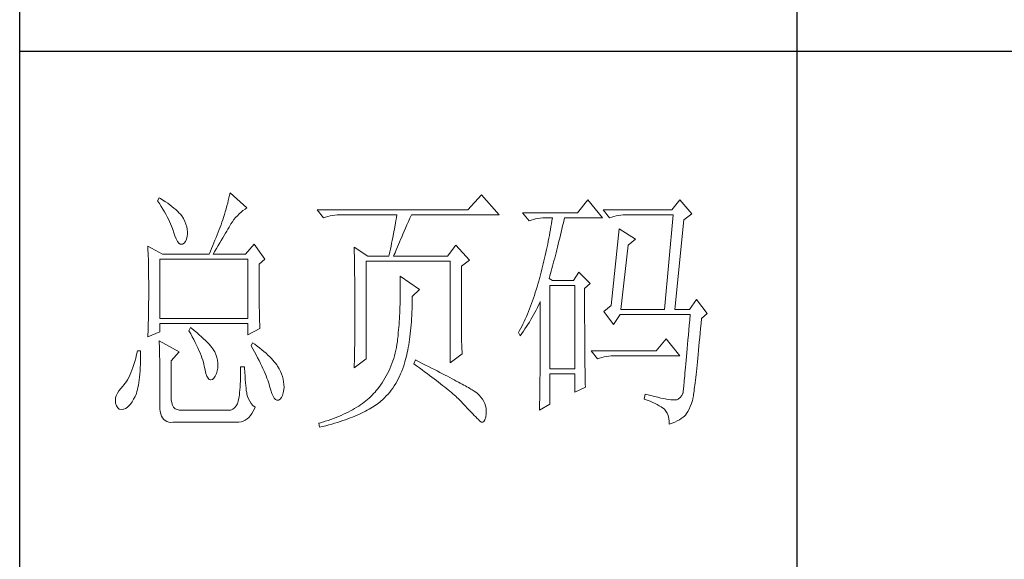
# Model space of a CAD drawing. Units: millimetres. Extents: x 0 to 112868, y -55131 to 669.
# Drawn here: x 49245 to 49454, y -54783 to -54668 of the extents above; entities that cross this region are included whole.
import ezdxf

# ---------------------------------------------------------------- set-up
doc = ezdxf.new("R2010")
doc.units = ezdxf.units.MM
doc.layers.add('轮廓线', color=7, linetype='Continuous', lineweight=25)

# ---------------------------------------------------------------- blocks, each defined once
blk = doc.blocks.new('A3')
for p, q in [((3400.05, -1395), (3400.05, 1395)), ((3550.01, -809.67), (3550.01, -1210.68)), ((3400.05, -1010.18), (3750, -1010.18))]:
    blk.add_line(p, q)
at = {"layer": '轮廓线', "color": 7, "lineweight": 0}
for p, q in [((3426.95, -1038.52), (3426.65, -1039.11)), ((3426.65, -1039.11), (3427, -1039.65)), ((3427.2, -1038.67), (3426.95, -1038.52)), ((3427.69, -1038.97), (3427.2, -1038.67)), ((3428.16, -1039.28), (3427.69, -1038.97)), ((3440.3, -1039.04), (3440.18, -1039.56)), ((3440.42, -1038.53), (3440.3, -1039.04)), ((3440.54, -1038.04), (3440.42, -1038.53)), ((3440.64, -1037.55), (3440.54, -1038.04)), ((3443.9, -1040.47), (3440.64, -1037.55)), ((3489.15, -1037.94), (3486.5, -1040.86)), ((3492.56, -1041.83), (3489.15, -1037.94)), ((3509.67, -1038.91), (3507.65, -1041.44)), ((3512.47, -1042.41), (3509.67, -1038.91)), ((3527.39, -1038.91), (3525.84, -1040.86)), ((3529.72, -1041.63), (3527.39, -1038.91)), ((3427, -1039.65), (3427.34, -1040.18)), ((3427.34, -1040.18), (3427.66, -1040.7)), ((3427.66, -1040.7), (3427.96, -1041.21)), ((3428.6, -1039.58), (3428.16, -1039.28)), ((3429.02, -1039.89), (3428.6, -1039.58)), ((3429.42, -1040.19), (3429.02, -1039.89)), ((3429.8, -1040.5), (3429.42, -1040.19)), ((3430.15, -1040.8), (3429.8, -1040.5)), ((3430.47, -1041.11), (3430.15, -1040.8)), ((3439.89, -1040.64), (3439.72, -1041.21)), ((3440.03, -1040.1), (3439.89, -1040.64)), ((3440.18, -1039.56), (3440.03, -1040.1)), ((3442.75, -1041.31), (3443.13, -1041)), ((3443.13, -1041), (3443.53, -1040.71)), ((3443.53, -1040.71), (3443.9, -1040.47)), ((3486.5, -1040.86), (3457.43, -1040.86)), ((3457.43, -1040.86), (3458.67, -1042.41)), ((3525.84, -1040.86), (3512.62, -1040.86)), ((3512.62, -1040.86), (3513.87, -1042.41)), ((3427.96, -1041.21), (3428.24, -1041.71)), ((3428.24, -1041.71), (3428.5, -1042.19)), ((3428.5, -1042.19), (3428.74, -1042.67)), ((3428.74, -1042.67), (3428.96, -1043.13)), ((3430.77, -1041.41), (3430.47, -1041.11)), ((3431.05, -1041.72), (3430.77, -1041.41)), ((3431.31, -1042.02), (3431.05, -1041.72)), ((3431.62, -1042.55), (3431.31, -1042.02)), ((3431.9, -1043.08), (3431.62, -1042.55)), ((3439.24, -1042.8), (3439.07, -1043.25)), ((3439.37, -1042.36), (3439.24, -1042.8)), ((3439.56, -1041.78), (3439.37, -1042.36)), ((3439.72, -1041.21), (3439.56, -1041.78)), ((3441.08, -1043.15), (3441.38, -1042.74)), ((3441.38, -1042.74), (3441.7, -1042.35)), ((3441.7, -1042.35), (3442.04, -1041.98)), ((3442.04, -1041.98), (3442.39, -1041.63)), ((3442.39, -1041.63), (3442.75, -1041.31)), ((3458.67, -1042.41), (3459.08, -1042.26)), ((3459.08, -1042.26), (3459.5, -1042.12)), ((3459.5, -1042.12), (3459.93, -1042.01)), ((3459.93, -1042.01), (3460.38, -1041.93)), ((3460.38, -1041.93), (3460.84, -1041.88)), ((3460.84, -1041.88), (3461.31, -1041.84)), ((3461.31, -1041.84), (3461.78, -1041.83)), ((3461.78, -1041.83), (3472.82, -1041.83)), ((3472.64, -1042.91), (3472.55, -1043.45)), ((3472.73, -1042.37), (3472.64, -1042.91)), ((3472.82, -1041.83), (3472.73, -1042.37)), ((3475.05, -1043.13), (3475.34, -1042.46)), ((3475.34, -1042.46), (3475.62, -1041.83)), ((3475.62, -1041.83), (3492.56, -1041.83)), ((3507.65, -1041.44), (3497.07, -1041.44)), ((3497.07, -1041.44), (3498.32, -1042.99)), ((3498.32, -1042.99), (3498.73, -1042.84)), ((3498.73, -1042.84), (3499.15, -1042.71)), ((3499.15, -1042.71), (3499.58, -1042.6)), ((3499.58, -1042.6), (3500.03, -1042.52)), ((3500.03, -1042.52), (3500.49, -1042.46)), ((3500.49, -1042.46), (3500.96, -1042.42)), ((3500.96, -1042.42), (3501.43, -1042.41)), ((3501.43, -1042.41), (3502.83, -1042.41)), ((3502.83, -1042.41), (3502.74, -1042.98)), ((3504.94, -1043.36), (3505.09, -1042.73)), ((3505.09, -1042.73), (3505.16, -1042.41)), ((3505.16, -1042.41), (3512.47, -1042.41)), ((3513.87, -1042.41), (3514.27, -1042.26)), ((3514.27, -1042.26), (3514.69, -1042.12)), ((3514.69, -1042.12), (3515.13, -1042.01)), ((3515.13, -1042.01), (3515.58, -1041.93)), ((3515.58, -1041.93), (3516.03, -1041.88)), ((3516.03, -1041.88), (3516.51, -1041.84)), ((3516.51, -1041.84), (3516.98, -1041.83)), ((3516.98, -1041.83), (3526.15, -1041.83)), ((3526.15, -1041.83), (3524.44, -1060.1)), ((3526.46, -1060.1), (3528.17, -1042.8)), ((3528.17, -1042.8), (3529.72, -1041.63)), ((3428.96, -1043.13), (3429.17, -1043.57)), ((3429.17, -1043.57), (3429.35, -1044.01)), ((3429.35, -1044.01), (3429.52, -1044.43)), ((3429.52, -1044.43), (3429.66, -1044.85)), ((3429.66, -1044.85), (3429.75, -1045.13)), ((3432.11, -1043.6), (3431.9, -1043.08)), ((3432.27, -1044.11), (3432.11, -1043.6)), ((3432.37, -1044.59), (3432.27, -1044.11)), ((3432.41, -1045.07), (3432.37, -1044.59)), ((3438.52, -1044.67), (3438.33, -1045.16)), ((3438.71, -1044.19), (3438.52, -1044.67)), ((3438.89, -1043.72), (3438.71, -1044.19)), ((3439.07, -1043.25), (3438.89, -1043.72)), ((3439.98, -1044.96), (3440.22, -1044.56)), ((3440.22, -1044.56), (3440.44, -1044.18)), ((3440.44, -1044.18), (3440.65, -1043.82)), ((3440.65, -1043.82), (3440.79, -1043.58)), ((3440.79, -1043.58), (3441.08, -1043.15)), ((3472.35, -1044.54), (3472.25, -1045.09)), ((3472.55, -1043.45), (3472.35, -1044.54)), ((3474.23, -1044.99), (3474.49, -1044.39)), ((3474.49, -1044.39), (3474.76, -1043.77)), ((3474.76, -1043.77), (3475.05, -1043.13)), ((3502.46, -1044.66), (3502.35, -1045.23)), ((3502.55, -1044.1), (3502.46, -1044.66)), ((3502.65, -1043.54), (3502.55, -1044.1)), ((3502.74, -1042.98), (3502.65, -1043.54)), ((3504.51, -1045.18), (3504.66, -1044.58)), ((3504.66, -1044.58), (3504.8, -1043.97)), ((3504.8, -1043.97), (3504.94, -1043.36)), ((3515.73, -1044.55), (3514.18, -1059.33)), ((3518.84, -1046.49), (3515.73, -1044.55)), ((3429.75, -1045.13), (3429.99, -1045.88)), ((3429.99, -1045.88), (3430.23, -1046.48)), ((3430.23, -1046.48), (3430.48, -1046.95)), ((3432.03, -1046.99), (3432.22, -1046.54)), ((3432.22, -1046.54), (3432.35, -1045.92)), ((3432.35, -1045.92), (3432.4, -1045.52)), ((3432.4, -1045.52), (3432.41, -1045.07)), ((3437.72, -1046.69), (3437.5, -1047.21)), ((3437.93, -1046.17), (3437.72, -1046.69)), ((3438.13, -1045.66), (3437.93, -1046.17)), ((3438.33, -1045.16), (3438.13, -1045.66)), ((3438.65, -1047.24), (3438.94, -1046.75)), ((3438.94, -1046.75), (3439.22, -1046.27)), ((3439.22, -1046.27), (3439.49, -1045.81)), ((3439.49, -1045.81), (3439.74, -1045.38)), ((3439.74, -1045.38), (3439.98, -1044.96)), ((3471.92, -1046.75), (3471.81, -1047.31)), ((3472.04, -1046.2), (3471.92, -1046.75)), ((3472.25, -1045.09), (3472.04, -1046.2)), ((3473.32, -1047.1), (3473.53, -1046.61)), ((3473.53, -1046.61), (3473.75, -1046.1)), ((3473.75, -1046.1), (3473.99, -1045.56)), ((3473.99, -1045.56), (3474.23, -1044.99)), ((3502.15, -1046.34), (3502.04, -1046.89)), ((3502.25, -1045.78), (3502.15, -1046.34)), ((3502.35, -1045.23), (3502.25, -1045.78)), ((3504.09, -1046.93), (3504.23, -1046.35)), ((3504.23, -1046.35), (3504.37, -1045.77)), ((3504.37, -1045.77), (3504.51, -1045.18)), ((3517.44, -1047.66), (3518.84, -1046.49)), ((3424.78, -1047.86), (3424.8, -1048.4)), ((3427.58, -1049.41), (3424.78, -1047.86)), ((3424.8, -1048.4), (3424.84, -1049.5)), ((3430.48, -1046.95), (3430.74, -1047.28)), ((3430.74, -1047.28), (3431, -1047.46)), ((3431, -1047.46), (3431.27, -1047.51)), ((3431.27, -1047.51), (3431.46, -1047.46)), ((3431.46, -1047.46), (3431.78, -1047.31)), ((3431.78, -1047.31), (3432.03, -1046.99)), ((3437.06, -1048.3), (3436.83, -1048.85)), ((3437.29, -1047.75), (3437.06, -1048.3)), ((3437.5, -1047.21), (3437.29, -1047.75)), ((3437.71, -1048.84), (3438.03, -1048.29)), ((3438.03, -1048.29), (3438.35, -1047.75)), ((3438.35, -1047.75), (3438.65, -1047.24)), ((3445.3, -1047.46), (3443.59, -1049.41)), ((3447.32, -1050.38), (3445.3, -1047.46)), ((3464.58, -1048.05), (3464.6, -1048.61)), ((3467.22, -1049.8), (3464.58, -1048.05)), ((3464.6, -1048.61), (3464.61, -1049.17)), ((3471.57, -1048.43), (3471.45, -1048.99)), ((3471.69, -1047.87), (3471.57, -1048.43)), ((3471.81, -1047.31), (3471.69, -1047.87)), ((3472.6, -1048.8), (3472.77, -1048.42)), ((3472.77, -1048.42), (3472.94, -1048)), ((3472.94, -1048), (3473.12, -1047.57)), ((3473.12, -1047.57), (3473.32, -1047.1)), ((3484.17, -1047.66), (3482.62, -1049.8)), ((3486.81, -1050.58), (3484.17, -1047.66)), ((3501.69, -1048.54), (3501.57, -1049.09)), ((3501.81, -1048), (3501.69, -1048.54)), ((3501.92, -1047.45), (3501.81, -1048)), ((3502.04, -1046.89), (3501.92, -1047.45)), ((3503.54, -1049.14), (3503.68, -1048.6)), ((3503.68, -1048.6), (3503.81, -1048.05)), ((3503.81, -1048.05), (3503.95, -1047.49)), ((3503.95, -1047.49), (3504.09, -1046.93)), ((3516.04, -1060.1), (3517.44, -1047.66)), ((3424.84, -1049.5), (3424.87, -1050.61)), ((3427.11, -1061.85), (3427.11, -1050.38)), ((3427.11, -1050.38), (3444.06, -1050.38)), ((3427.58, -1049.41), (3436.59, -1049.41)), ((3436.83, -1048.85), (3436.59, -1049.41)), ((3437.37, -1049.41), (3437.71, -1048.84)), ((3437.37, -1049.41), (3443.59, -1049.41)), ((3444.06, -1050.38), (3444.06, -1061.85)), ((3446.23, -1051.35), (3447.32, -1050.38)), ((3464.61, -1049.17), (3464.62, -1049.73)), ((3464.62, -1049.73), (3464.63, -1050.3)), ((3464.63, -1050.3), (3464.66, -1051.42)), ((3467.22, -1049.8), (3471.26, -1049.8)), ((3471.32, -1049.56), (3471.26, -1049.8)), ((3471.45, -1048.99), (3471.32, -1049.56)), ((3472.2, -1049.8), (3472.32, -1049.49)), ((3472.2, -1049.8), (3482.62, -1049.8)), ((3472.32, -1049.49), (3472.46, -1049.16)), ((3472.46, -1049.16), (3472.6, -1048.8)), ((3501.33, -1050.18), (3501.2, -1050.72)), ((3501.45, -1049.64), (3501.33, -1050.18)), ((3501.57, -1049.09), (3501.45, -1049.64)), ((3503.13, -1050.71), (3503.27, -1050.19)), ((3503.27, -1050.19), (3503.4, -1049.67)), ((3503.4, -1049.67), (3503.54, -1049.14)), ((3424.87, -1050.61), (3424.89, -1051.74)), ((3424.89, -1051.74), (3424.9, -1052.31)), ((3424.9, -1052.31), (3424.91, -1052.88)), ((3446.23, -1052.11), (3446.23, -1051.35)), ((3446.24, -1052.94), (3446.23, -1052.11)), ((3464.66, -1051.42), (3464.66, -1051.99)), ((3464.66, -1051.99), (3464.67, -1052.55)), ((3466.91, -1069.63), (3466.91, -1050.77)), ((3466.91, -1050.77), (3483.08, -1050.77)), ((3483.08, -1050.77), (3483.08, -1070.41)), ((3485.26, -1051.74), (3486.81, -1050.58)), ((3485.26, -1062.03), (3485.26, -1051.74)), ((3500.8, -1052.34), (3500.66, -1052.88)), ((3500.94, -1051.8), (3500.8, -1052.34)), ((3501.07, -1051.27), (3500.94, -1051.8)), ((3501.2, -1050.72), (3501.07, -1051.27)), ((3502.6, -1052.68), (3502.73, -1052.2)), ((3502.73, -1052.2), (3502.87, -1051.71)), ((3502.87, -1051.71), (3503, -1051.21)), ((3503, -1051.21), (3503.13, -1050.71)), ((3424.91, -1052.88), (3424.91, -1053.46)), ((3424.91, -1053.46), (3424.92, -1054.04)), ((3424.92, -1054.04), (3424.93, -1054.62)), ((3446.24, -1053.75), (3446.24, -1052.94)), ((3446.24, -1054.52), (3446.24, -1053.75)), ((3464.67, -1052.55), (3464.7, -1054.83)), ((3473.44, -1053.69), (3473.46, -1054.31)), ((3477.17, -1056.22), (3473.44, -1053.69)), ((3473.46, -1054.31), (3473.46, -1054.92)), ((3500.34, -1054.08), (3500.19, -1054.64)), ((3500.38, -1053.94), (3500.34, -1054.08)), ((3500.52, -1053.41), (3500.38, -1053.94)), ((3500.66, -1052.88), (3500.52, -1053.41)), ((3502.21, -1054.08), (3502.33, -1053.62)), ((3502.83, -1054.47), (3502.21, -1054.08)), ((3502.33, -1053.62), (3502.47, -1053.16)), ((3502.47, -1053.16), (3502.6, -1052.68)), ((3507.96, -1052.91), (3506.87, -1054.47)), ((3510.13, -1055.05), (3507.96, -1052.91)), ((3424.93, -1054.62), (3424.93, -1055.2)), ((3424.93, -1055.2), (3424.93, -1055.79)), ((3424.93, -1055.79), (3424.93, -1056.98)), ((3446.24, -1055.27), (3446.24, -1054.52)), ((3446.24, -1056), (3446.24, -1055.27)), ((3446.25, -1056.69), (3446.24, -1056)), ((3464.7, -1054.83), (3464.71, -1055.4)), ((3464.71, -1055.4), (3464.73, -1057.69)), ((3473.46, -1054.92), (3473.47, -1055.53)), ((3473.47, -1055.53), (3473.47, -1056.13)), ((3473.47, -1056.13), (3473.47, -1056.73)), ((3475.77, -1057.58), (3477.17, -1056.22)), ((3499.87, -1055.75), (3499.7, -1056.3)), ((3500.03, -1055.2), (3499.87, -1055.75)), ((3500.19, -1054.64), (3500.03, -1055.2)), ((3502.36, -1071.58), (3502.36, -1055.44)), ((3502.36, -1055.44), (3507.18, -1055.44)), ((3506.87, -1054.47), (3502.83, -1054.47)), ((3507.18, -1055.44), (3507.18, -1071.58)), ((3509.05, -1056.02), (3510.13, -1055.05)), ((3509.05, -1058.32), (3509.05, -1056.02)), ((3424.93, -1058.12), (3424.92, -1058.68)), ((3424.93, -1056.98), (3424.93, -1057.55)), ((3424.93, -1057.55), (3424.93, -1058.12)), ((3446.25, -1057.36), (3446.25, -1056.69)), ((3446.26, -1058), (3446.25, -1057.36)), ((3446.27, -1058.61), (3446.26, -1058)), ((3464.73, -1057.69), (3464.73, -1058.84)), ((3473.46, -1057.91), (3473.45, -1058.5)), ((3473.47, -1057.33), (3473.46, -1057.91)), ((3473.47, -1056.73), (3473.47, -1057.33)), ((3475.77, -1058.01), (3475.77, -1057.58)), ((3475.77, -1058.69), (3475.77, -1058.01)), ((3499.17, -1057.91), (3498.99, -1058.43)), ((3499.35, -1057.37), (3499.17, -1057.91)), ((3499.53, -1056.84), (3499.35, -1057.37)), ((3499.7, -1056.3), (3499.53, -1056.84)), ((3530.66, -1058.16), (3529.26, -1060.1)), ((3532.68, -1060.88), (3530.66, -1058.16)), ((3424.91, -1059.82), (3424.9, -1060.39)), ((3424.92, -1059.25), (3424.91, -1059.82)), ((3424.92, -1058.68), (3424.92, -1059.25)), ((3446.27, -1059.19), (3446.27, -1058.61)), ((3446.28, -1059.75), (3446.27, -1059.19)), ((3446.29, -1060.28), (3446.28, -1059.75)), ((3464.73, -1058.84), (3464.73, -1061.6)), ((3473.42, -1059.65), (3473.4, -1060.22)), ((3473.43, -1059.08), (3473.42, -1059.65)), ((3473.45, -1058.5), (3473.43, -1059.08)), ((3475.71, -1060.64), (3475.74, -1060)), ((3475.74, -1060), (3475.75, -1059.35)), ((3475.75, -1059.35), (3475.77, -1058.69)), ((3498.41, -1059.97), (3498.21, -1060.48)), ((3498.61, -1059.46), (3498.41, -1059.97)), ((3498.8, -1058.95), (3498.61, -1059.46)), ((3498.99, -1058.43), (3498.8, -1058.95)), ((3499.7, -1060.21), (3499.94, -1059.74)), ((3499.94, -1059.74), (3500.17, -1059.26)), ((3500.17, -1059.26), (3500.39, -1058.79)), ((3500.39, -1058.79), (3500.49, -1058.55)), ((3500.49, -1058.55), (3500.49, -1061.5)), ((3509.05, -1059.21), (3509.05, -1058.32)), ((3509.05, -1060.91), (3509.05, -1059.21)), ((3514.18, -1059.33), (3512.78, -1060.49)), ((3424.88, -1061.53), (3424.87, -1062.1)), ((3424.89, -1060.96), (3424.88, -1061.53)), ((3424.9, -1060.39), (3424.89, -1060.96)), ((3444.06, -1061.85), (3427.11, -1061.85)), ((3446.3, -1060.78), (3446.29, -1060.28)), ((3446.31, -1061.26), (3446.3, -1060.78)), ((3446.31, -1061.7), (3446.31, -1061.26)), ((3446.33, -1062.12), (3446.31, -1061.7)), ((3464.73, -1061.6), (3464.73, -1062.23)), ((3473.31, -1061.89), (3473.27, -1062.44)), ((3473.34, -1061.33), (3473.31, -1061.89)), ((3473.37, -1060.78), (3473.34, -1061.33)), ((3473.4, -1060.22), (3473.37, -1060.78)), ((3475.62, -1062.49), (3475.65, -1061.89)), ((3475.65, -1061.89), (3475.69, -1061.27)), ((3475.69, -1061.27), (3475.71, -1060.64)), ((3497.58, -1061.95), (3497.36, -1062.43)), ((3497.8, -1061.47), (3497.58, -1061.95)), ((3498.01, -1060.97), (3497.8, -1061.47)), ((3498.21, -1060.48), (3498.01, -1060.97)), ((3498.68, -1062.06), (3498.95, -1061.61)), ((3498.95, -1061.61), (3499.2, -1061.15)), ((3499.2, -1061.15), (3499.46, -1060.68)), ((3499.46, -1060.68), (3499.7, -1060.21)), ((3500.49, -1061.5), (3500.49, -1062.21)), ((3509.05, -1061.72), (3509.05, -1060.91)), ((3509.05, -1062.51), (3509.05, -1061.72)), ((3512.78, -1060.49), (3514.64, -1063.02)), ((3514.64, -1063.02), (3515.89, -1061.07)), ((3515.89, -1061.07), (3529.41, -1061.07)), ((3516.04, -1060.1), (3524.44, -1060.1)), ((3526.46, -1060.1), (3529.26, -1060.1)), ((3529.41, -1061.07), (3529.32, -1062.13)), ((3531.5, -1062.79), (3531.59, -1061.85)), ((3531.59, -1061.85), (3532.68, -1060.88)), ((3424.83, -1063.8), (3424.81, -1064.37)), ((3424.86, -1062.67), (3424.83, -1063.8)), ((3424.87, -1062.1), (3424.86, -1062.67)), ((3427.11, -1064.38), (3427.11, -1062.82)), ((3427.11, -1062.82), (3444.06, -1062.82)), ((3433.02, -1063.6), (3432.71, -1064.19)), ((3433.18, -1063.73), (3433.02, -1063.6)), ((3433.71, -1064.16), (3433.18, -1063.73)), ((3444.06, -1062.82), (3444.06, -1064.97)), ((3444.06, -1064.97), (3446.39, -1063.8)), ((3446.34, -1062.51), (3446.33, -1062.12)), ((3446.35, -1062.87), (3446.34, -1062.51)), ((3446.36, -1063.21), (3446.35, -1062.87)), ((3446.38, -1063.52), (3446.36, -1063.21)), ((3446.39, -1063.8), (3446.38, -1063.52)), ((3464.73, -1062.86), (3464.72, -1063.48)), ((3464.72, -1063.48), (3464.72, -1064.09)), ((3464.73, -1062.23), (3464.73, -1062.86)), ((3473.19, -1063.51), (3473.15, -1064.04)), ((3473.24, -1062.98), (3473.19, -1063.51)), ((3473.27, -1062.44), (3473.24, -1062.98)), ((3475.47, -1064.24), (3475.52, -1063.67)), ((3475.52, -1063.67), (3475.57, -1063.09)), ((3475.57, -1063.09), (3475.62, -1062.49)), ((3485.26, -1062.71), (3485.26, -1062.03)), ((3485.27, -1063.37), (3485.26, -1062.71)), ((3485.27, -1064.01), (3485.27, -1063.37)), ((3496.68, -1063.84), (3496.44, -1064.3)), ((3496.91, -1063.38), (3496.68, -1063.84)), ((3497.14, -1062.91), (3496.91, -1063.38)), ((3497.36, -1062.43), (3497.14, -1062.91)), ((3497.23, -1064.29), (3497.54, -1063.86)), ((3497.54, -1063.86), (3497.84, -1063.41)), ((3497.84, -1063.41), (3498.12, -1062.97)), ((3498.12, -1062.97), (3498.41, -1062.52)), ((3498.41, -1062.52), (3498.68, -1062.06)), ((3500.49, -1062.21), (3500.49, -1063.61)), ((3500.49, -1063.61), (3500.49, -1064.29)), ((3509.06, -1063.28), (3509.05, -1062.51)), ((3509.06, -1064.03), (3509.06, -1063.28)), ((3529.23, -1063.14), (3529.15, -1064.12)), ((3529.32, -1062.13), (3529.23, -1063.14)), ((3531.33, -1064.65), (3531.42, -1063.74)), ((3531.42, -1063.74), (3531.5, -1062.79)), ((3424.78, -1065.35), (3427.11, -1064.38)), ((3424.79, -1064.94), (3424.78, -1065.35)), ((3424.81, -1064.37), (3424.79, -1064.94)), ((3432.71, -1064.19), (3433.04, -1064.77)), ((3433.04, -1064.77), (3433.35, -1065.35)), ((3433.35, -1065.35), (3433.65, -1065.91)), ((3434.22, -1064.57), (3433.71, -1064.16)), ((3434.69, -1064.97), (3434.22, -1064.57)), ((3435.13, -1065.37), (3434.69, -1064.97)), ((3435.54, -1065.74), (3435.13, -1065.37)), ((3435.92, -1066.1), (3435.54, -1065.74)), ((3464.71, -1065.27), (3464.7, -1065.85)), ((3464.72, -1064.68), (3464.71, -1065.27)), ((3464.72, -1064.09), (3464.72, -1064.68)), ((3472.97, -1065.74), (3472.91, -1066.31)), ((3472.99, -1065.61), (3472.97, -1065.74)), ((3473.05, -1065.09), (3472.99, -1065.61)), ((3473.1, -1064.57), (3473.05, -1065.09)), ((3473.15, -1064.04), (3473.1, -1064.57)), ((3475.27, -1065.89), (3475.34, -1065.35)), ((3475.34, -1065.35), (3475.4, -1064.8)), ((3475.4, -1064.8), (3475.47, -1064.24)), ((3485.28, -1064.62), (3485.27, -1064.01)), ((3485.29, -1065.21), (3485.28, -1064.62)), ((3485.3, -1065.78), (3485.29, -1065.21)), ((3496.44, -1064.3), (3496.3, -1064.57)), ((3496.3, -1064.57), (3496.61, -1065.16)), ((3496.61, -1065.16), (3496.93, -1064.73)), ((3496.93, -1064.73), (3497.23, -1064.29)), ((3500.49, -1064.96), (3500.48, -1065.62)), ((3500.48, -1065.62), (3500.48, -1066.27)), ((3500.49, -1064.29), (3500.49, -1064.96)), ((3509.06, -1064.75), (3509.06, -1064.03)), ((3509.06, -1065.45), (3509.06, -1064.75)), ((3509.07, -1066.13), (3509.06, -1065.45)), ((3524.75, -1065.74), (3522.88, -1068.08)), ((3527.39, -1069.05), (3524.75, -1065.74)), ((3529.06, -1065.06), (3528.99, -1065.96)), ((3529.15, -1064.12), (3529.06, -1065.06)), ((3531.17, -1066.38), (3531.25, -1065.53)), ((3531.25, -1065.53), (3531.33, -1064.65)), ((3426.95, -1066.13), (3426.97, -1066.41)), ((3430.84, -1068.27), (3426.95, -1066.13)), ((3426.97, -1066.41), (3426.98, -1066.71)), ((3426.98, -1066.71), (3427, -1067.05)), ((3427, -1067.05), (3427.01, -1067.41)), ((3427.01, -1067.41), (3427.02, -1067.8)), ((3433.65, -1065.91), (3433.92, -1066.45)), ((3433.92, -1066.45), (3434.18, -1066.98)), ((3434.18, -1066.98), (3434.42, -1067.5)), ((3434.42, -1067.5), (3434.64, -1068)), ((3436.27, -1066.45), (3435.92, -1066.1)), ((3436.59, -1066.79), (3436.27, -1066.45)), ((3436.87, -1067.11), (3436.59, -1066.79)), ((3437.12, -1067.42), (3436.87, -1067.11)), ((3437.34, -1067.72), (3437.12, -1067.42)), ((3444.99, -1066.52), (3444.68, -1067.1)), ((3444.68, -1067.1), (3445.02, -1067.71)), ((3445.4, -1066.81), (3444.99, -1066.52)), ((3445.87, -1067.17), (3445.4, -1066.81)), ((3446.33, -1067.53), (3445.87, -1067.17)), ((3446.77, -1067.88), (3446.33, -1067.53)), ((3464.69, -1066.99), (3464.67, -1067.54)), ((3464.67, -1067.54), (3464.67, -1068.08)), ((3464.7, -1065.85), (3464.69, -1066.42)), ((3464.69, -1066.42), (3464.69, -1066.99)), ((3472.73, -1067.42), (3472.62, -1067.96)), ((3472.82, -1066.87), (3472.73, -1067.42)), ((3472.91, -1066.31), (3472.82, -1066.87)), ((3474.92, -1067.92), (3475.02, -1067.43)), ((3475.02, -1067.43), (3475.11, -1066.93)), ((3475.11, -1066.93), (3475.19, -1066.42)), ((3475.19, -1066.42), (3475.27, -1065.89)), ((3485.32, -1066.32), (3485.3, -1065.78)), ((3485.33, -1066.83), (3485.32, -1066.32)), ((3485.35, -1067.33), (3485.33, -1066.83)), ((3485.37, -1067.79), (3485.35, -1067.33)), ((3500.48, -1067.54), (3500.47, -1068.16)), ((3500.48, -1066.27), (3500.48, -1066.91)), ((3500.48, -1066.91), (3500.48, -1067.54)), ((3509.07, -1066.78), (3509.07, -1066.13)), ((3509.08, -1067.42), (3509.07, -1066.78)), ((3509.08, -1068.03), (3509.08, -1067.42)), ((3528.84, -1067.66), (3528.77, -1068.44)), ((3528.91, -1066.83), (3528.84, -1067.66)), ((3528.99, -1065.96), (3528.91, -1066.83)), ((3531.02, -1068), (3531.09, -1067.2)), ((3531.09, -1067.2), (3531.17, -1066.38)), ((3422.43, -1069.47), (3422.26, -1070.11)), ((3422.6, -1068.79), (3422.43, -1069.47)), ((3422.76, -1068.08), (3422.6, -1068.79)), ((3423.38, -1068.08), (3422.76, -1068.08)), ((3423.36, -1069.92), (3423.37, -1069.18)), ((3423.37, -1069.18), (3423.38, -1068.4)), ((3423.38, -1068.4), (3423.38, -1068.08)), ((3427.02, -1067.8), (3427.03, -1068.23)), ((3427.03, -1068.23), (3427.04, -1068.68)), ((3427.04, -1068.68), (3427.05, -1069.17)), ((3427.05, -1069.17), (3427.06, -1069.68)), ((3429.29, -1070.02), (3430.84, -1068.27)), ((3434.64, -1068), (3434.84, -1068.48)), ((3434.84, -1068.48), (3435.03, -1068.96)), ((3435.03, -1068.96), (3435.2, -1069.41)), ((3435.2, -1069.41), (3435.35, -1069.86)), ((3437.53, -1068), (3437.34, -1067.72)), ((3437.68, -1068.27), (3437.53, -1068)), ((3437.92, -1068.82), (3437.68, -1068.27)), ((3437.68, -1068.27), (3437.68, -1068.27)), ((3438.1, -1069.37), (3437.92, -1068.82)), ((3438.23, -1069.9), (3438.1, -1069.37)), ((3445.02, -1067.71), (3445.35, -1068.3)), ((3445.35, -1068.3), (3445.66, -1068.87)), ((3445.66, -1068.87), (3445.96, -1069.43)), ((3445.96, -1069.43), (3446.24, -1069.97)), ((3447.18, -1068.22), (3446.77, -1067.88)), ((3447.57, -1068.56), (3447.18, -1068.22)), ((3447.93, -1068.89), (3447.57, -1068.56)), ((3448.28, -1069.22), (3447.93, -1068.89)), ((3448.6, -1069.55), (3448.28, -1069.22)), ((3448.9, -1069.87), (3448.6, -1069.55)), ((3464.64, -1069.14), (3464.63, -1069.66)), ((3464.66, -1068.62), (3464.64, -1069.14)), ((3464.67, -1068.08), (3464.66, -1068.62)), ((3472.21, -1069.54), (3472.04, -1070.04)), ((3472.36, -1069.02), (3472.21, -1069.54)), ((3472.49, -1068.49), (3472.36, -1069.02)), ((3472.62, -1067.96), (3472.49, -1068.49)), ((3474.49, -1069.78), (3474.61, -1069.33)), ((3474.61, -1069.33), (3474.72, -1068.88)), ((3474.72, -1068.88), (3474.83, -1068.41)), ((3474.83, -1068.41), (3474.92, -1067.92)), ((3483.08, -1070.41), (3485.41, -1068.66)), ((3485.39, -1068.24), (3485.37, -1067.79)), ((3485.41, -1068.66), (3485.39, -1068.24)), ((3500.47, -1068.77), (3500.46, -1069.37)), ((3500.46, -1069.37), (3500.46, -1069.96)), ((3500.47, -1068.16), (3500.47, -1068.77)), ((3509.08, -1068.61), (3509.08, -1068.03)), ((3509.09, -1069.17), (3509.08, -1068.61)), ((3509.09, -1069.72), (3509.09, -1069.17)), ((3522.88, -1068.08), (3510.29, -1068.08)), ((3510.29, -1068.08), (3511.53, -1069.63)), ((3511.53, -1069.63), (3511.94, -1069.48)), ((3511.94, -1069.48), (3512.36, -1069.34)), ((3512.36, -1069.34), (3512.79, -1069.24)), ((3512.79, -1069.24), (3513.24, -1069.16)), ((3513.24, -1069.16), (3513.7, -1069.1)), ((3513.7, -1069.1), (3514.17, -1069.06)), ((3514.17, -1069.06), (3514.64, -1069.05)), ((3514.64, -1069.05), (3527.39, -1069.05)), ((3528.7, -1069.2), (3528.64, -1069.91)), ((3528.77, -1068.44), (3528.7, -1069.2)), ((3530.8, -1070.19), (3530.87, -1069.49)), ((3530.87, -1069.49), (3530.94, -1068.76)), ((3530.94, -1068.76), (3531.02, -1068)), ((3421.89, -1071.29), (3421.7, -1071.84)), ((3422.08, -1070.72), (3421.89, -1071.29)), ((3422.26, -1070.11), (3422.08, -1070.72)), ((3423.27, -1071.96), (3423.3, -1071.32)), ((3423.3, -1071.32), (3423.33, -1070.63)), ((3423.33, -1070.63), (3423.36, -1069.92)), ((3427.06, -1069.68), (3427.07, -1070.22)), ((3427.07, -1070.22), (3427.07, -1070.79)), ((3427.07, -1070.79), (3427.08, -1071.39)), ((3427.08, -1071.39), (3427.09, -1072.02)), ((3429.29, -1077.21), (3429.29, -1070.02)), ((3435.35, -1069.86), (3435.48, -1070.28)), ((3435.48, -1070.28), (3435.59, -1070.7)), ((3435.59, -1070.7), (3435.66, -1070.99)), ((3435.66, -1070.99), (3435.82, -1071.79)), ((3438.15, -1071.96), (3438.25, -1071.46)), ((3438.29, -1070.43), (3438.23, -1069.9)), ((3438.25, -1071.46), (3438.3, -1070.95)), ((3438.3, -1070.95), (3438.29, -1070.43)), ((3443.44, -1071.19), (3442.66, -1071.19)), ((3442.66, -1071.19), (3442.66, -1071.94)), ((3443.45, -1071.45), (3443.44, -1071.19)), ((3443.48, -1072.23), (3443.45, -1071.45)), ((3446.24, -1069.97), (3446.51, -1070.5)), ((3446.51, -1070.5), (3446.76, -1071.01)), ((3446.76, -1071.01), (3446.98, -1071.51)), ((3449.17, -1070.18), (3448.9, -1069.87)), ((3449.42, -1070.49), (3449.17, -1070.18)), ((3449.65, -1070.8), (3449.42, -1070.49)), ((3449.8, -1071.03), (3449.65, -1070.8)), ((3450.09, -1071.53), (3449.8, -1071.03)), ((3464.58, -1071.38), (3466.91, -1069.63)), ((3464.59, -1071.15), (3464.58, -1071.38)), ((3464.6, -1070.66), (3464.59, -1071.15)), ((3464.62, -1070.16), (3464.6, -1070.66)), ((3464.63, -1069.66), (3464.62, -1070.16)), ((3471.67, -1071.04), (3471.47, -1071.53)), ((3471.86, -1070.55), (3471.67, -1071.04)), ((3472.04, -1070.04), (3471.86, -1070.55)), ((3473.95, -1071.52), (3474.14, -1070.98)), ((3474.14, -1070.98), (3474.31, -1070.44)), ((3474.31, -1070.44), (3474.37, -1070.21)), ((3474.37, -1070.21), (3474.49, -1069.78)), ((3476.39, -1069.83), (3476.09, -1070.6)), ((3476.09, -1070.6), (3476.63, -1071)), ((3476.47, -1069.86), (3476.39, -1069.83)), ((3477.11, -1070.19), (3476.47, -1069.86)), ((3476.63, -1071), (3477.16, -1071.38)), ((3477.73, -1070.5), (3477.11, -1070.19)), ((3477.16, -1071.38), (3477.67, -1071.75)), ((3478.34, -1070.82), (3477.73, -1070.5)), ((3478.94, -1071.12), (3478.34, -1070.82)), ((3479.51, -1071.41), (3478.94, -1071.12)), ((3480.06, -1071.69), (3479.51, -1071.41)), ((3500.46, -1070.54), (3500.45, -1071.11)), ((3500.45, -1071.11), (3500.45, -1071.67)), ((3500.46, -1069.96), (3500.46, -1070.54)), ((3509.1, -1070.23), (3509.09, -1069.72)), ((3509.11, -1070.73), (3509.1, -1070.23)), ((3509.11, -1071.2), (3509.11, -1070.73)), ((3509.12, -1071.65), (3509.11, -1071.2)), ((3528.52, -1071.22), (3528.46, -1071.82)), ((3528.58, -1070.59), (3528.52, -1071.22)), ((3528.64, -1069.91), (3528.58, -1070.59)), ((3530.67, -1071.5), (3530.73, -1070.86)), ((3530.73, -1070.86), (3530.8, -1070.19)), ((3421.08, -1073.25), (3420.86, -1073.65)), ((3421.29, -1072.81), (3421.08, -1073.25)), ((3421.5, -1072.34), (3421.29, -1072.81)), ((3421.7, -1071.84), (3421.5, -1072.34)), ((3423.1, -1073.71), (3423.16, -1073.16)), ((3423.16, -1073.16), (3423.22, -1072.58)), ((3423.22, -1072.58), (3423.27, -1071.96)), ((3427.09, -1072.02), (3427.09, -1072.68)), ((3427.09, -1072.68), (3427.1, -1073.37)), ((3435.82, -1071.79), (3435.99, -1072.46)), ((3435.99, -1072.46), (3436.18, -1072.98)), ((3436.18, -1072.98), (3436.39, -1073.36)), ((3436.39, -1073.36), (3436.61, -1073.61)), ((3437.52, -1073.39), (3437.77, -1072.99)), ((3437.77, -1072.99), (3438.01, -1072.43)), ((3438.01, -1072.43), (3438.15, -1071.96)), ((3442.63, -1073.32), (3442.62, -1073.95)), ((3442.65, -1072.64), (3442.63, -1073.32)), ((3442.66, -1071.94), (3442.65, -1072.64)), ((3443.52, -1072.96), (3443.48, -1072.23)), ((3443.56, -1073.63), (3443.52, -1072.96)), ((3446.98, -1071.51), (3447.2, -1071.99)), ((3447.2, -1071.99), (3447.4, -1072.46)), ((3447.4, -1072.46), (3447.59, -1072.91)), ((3447.59, -1072.91), (3447.76, -1073.34)), ((3447.76, -1073.34), (3447.91, -1073.76)), ((3450.35, -1072.04), (3450.09, -1071.53)), ((3450.56, -1072.55), (3450.35, -1072.04)), ((3450.74, -1073.05), (3450.56, -1072.55)), ((3450.88, -1073.56), (3450.74, -1073.05)), ((3470.78, -1072.94), (3470.52, -1073.39)), ((3471.02, -1072.47), (3470.78, -1072.94)), ((3471.25, -1072), (3471.02, -1072.47)), ((3471.47, -1071.53), (3471.25, -1072)), ((3473.09, -1073.5), (3473.33, -1073.03)), ((3473.33, -1073.03), (3473.55, -1072.54)), ((3473.55, -1072.54), (3473.76, -1072.03)), ((3473.76, -1072.03), (3473.95, -1071.52)), ((3477.67, -1071.75), (3478.17, -1072.12)), ((3478.17, -1072.12), (3478.66, -1072.48)), ((3478.66, -1072.48), (3479.13, -1072.83)), ((3479.13, -1072.83), (3479.58, -1073.17)), ((3479.58, -1073.17), (3480.02, -1073.5)), ((3480.61, -1071.97), (3480.06, -1071.69)), ((3481.13, -1072.24), (3480.61, -1071.97)), ((3481.63, -1072.5), (3481.13, -1072.24)), ((3482.12, -1072.76), (3481.63, -1072.5)), ((3482.59, -1073), (3482.12, -1072.76)), ((3483.04, -1073.24), (3482.59, -1073)), ((3483.47, -1073.47), (3483.04, -1073.24)), ((3500.44, -1072.75), (3500.43, -1073.28)), ((3500.43, -1073.28), (3500.43, -1073.8)), ((3500.45, -1072.22), (3500.44, -1072.75)), ((3500.45, -1071.67), (3500.45, -1072.22)), ((3507.18, -1071.58), (3502.36, -1071.58)), ((3502.36, -1078.38), (3502.36, -1072.55)), ((3502.36, -1072.55), (3507.18, -1072.55)), ((3507.18, -1072.55), (3507.18, -1076.05)), ((3509.12, -1072.07), (3509.12, -1071.65)), ((3509.13, -1072.48), (3509.12, -1072.07)), ((3509.14, -1072.86), (3509.13, -1072.48)), ((3509.14, -1073.22), (3509.14, -1072.86)), ((3509.15, -1073.55), (3509.14, -1073.22)), ((3528.36, -1072.91), (3528.32, -1073.39)), ((3528.41, -1072.38), (3528.36, -1072.91)), ((3528.46, -1071.82), (3528.41, -1072.38)), ((3530.42, -1073.75), (3530.48, -1073.23)), ((3530.48, -1073.23), (3530.54, -1072.68)), ((3530.54, -1072.68), (3530.6, -1072.11)), ((3530.6, -1072.11), (3530.67, -1071.5)), ((3419.96, -1074.88), (3419.53, -1075.36)), ((3420.17, -1074.65), (3419.96, -1074.88)), ((3420.41, -1074.35), (3420.17, -1074.65)), ((3420.63, -1074.02), (3420.41, -1074.35)), ((3420.86, -1073.65), (3420.63, -1074.02)), ((3422.77, -1075.58), (3422.87, -1075.16)), ((3422.87, -1075.16), (3422.95, -1074.71)), ((3422.95, -1074.71), (3423.03, -1074.22)), ((3423.03, -1074.22), (3423.1, -1073.71)), ((3427.1, -1073.37), (3427.1, -1074.09)), ((3427.1, -1074.09), (3427.1, -1074.83)), ((3427.1, -1074.83), (3427.11, -1075.61)), ((3436.61, -1073.61), (3436.85, -1073.71)), ((3436.85, -1073.71), (3436.91, -1073.71)), ((3436.91, -1073.71), (3437.23, -1073.63)), ((3437.23, -1073.63), (3437.52, -1073.39)), ((3442.56, -1075.11), (3442.52, -1075.63)), ((3442.59, -1074.55), (3442.56, -1075.11)), ((3442.62, -1073.95), (3442.59, -1074.55)), ((3443.61, -1074.25), (3443.56, -1073.63)), ((3443.66, -1074.8), (3443.61, -1074.25)), ((3443.72, -1075.3), (3443.66, -1074.8)), ((3447.91, -1073.76), (3448.04, -1074.16)), ((3448.04, -1074.16), (3448.16, -1074.55)), ((3448.16, -1074.55), (3448.25, -1074.88)), ((3448.25, -1074.88), (3448.47, -1075.67)), ((3450.97, -1074.06), (3450.88, -1073.56)), ((3451.03, -1074.57), (3450.97, -1074.06)), ((3451.01, -1075.54), (3451.05, -1075.08)), ((3451.05, -1075.08), (3451.03, -1074.57)), ((3469.35, -1075.13), (3469.09, -1075.46)), ((3469.66, -1074.71), (3469.35, -1075.13)), ((3469.96, -1074.28), (3469.66, -1074.71)), ((3470.24, -1073.84), (3469.96, -1074.28)), ((3470.52, -1073.39), (3470.24, -1073.84)), ((3471.74, -1075.67), (3472.04, -1075.26)), ((3472.04, -1075.26), (3472.32, -1074.84)), ((3472.32, -1074.84), (3472.59, -1074.41)), ((3472.59, -1074.41), (3472.85, -1073.97)), ((3472.85, -1073.97), (3473.09, -1073.5)), ((3480.02, -1073.5), (3480.45, -1073.83)), ((3480.45, -1073.83), (3480.86, -1074.14)), ((3480.86, -1074.14), (3481.26, -1074.45)), ((3481.26, -1074.45), (3481.64, -1074.75)), ((3481.64, -1074.75), (3482.01, -1075.04)), ((3482.01, -1075.04), (3482.36, -1075.32)), ((3483.89, -1073.69), (3483.47, -1073.47)), ((3484.29, -1073.91), (3483.89, -1073.69)), ((3484.68, -1074.11), (3484.29, -1073.91)), ((3485.04, -1074.31), (3484.68, -1074.11)), ((3485.39, -1074.5), (3485.04, -1074.31)), ((3485.72, -1074.68), (3485.39, -1074.5)), ((3486.04, -1074.86), (3485.72, -1074.68)), ((3486.33, -1075.02), (3486.04, -1074.86)), ((3486.61, -1075.18), (3486.33, -1075.02)), ((3486.87, -1075.33), (3486.61, -1075.18)), ((3500.42, -1074.8), (3500.41, -1075.29)), ((3500.43, -1073.8), (3500.42, -1074.3)), ((3500.42, -1074.3), (3500.42, -1074.8)), ((3507.18, -1076.05), (3509.2, -1075.08)), ((3509.16, -1073.86), (3509.15, -1073.55)), ((3509.17, -1074.15), (3509.16, -1073.86)), ((3509.17, -1074.42), (3509.17, -1074.15)), ((3509.18, -1074.66), (3509.17, -1074.42)), ((3509.19, -1074.88), (3509.18, -1074.66)), ((3509.2, -1075.08), (3509.19, -1074.88)), ((3528.13, -1075.26), (3528.1, -1075.52)), ((3528.17, -1074.96), (3528.13, -1075.26)), ((3528.2, -1074.63), (3528.17, -1074.96)), ((3528.23, -1074.26), (3528.2, -1074.63)), ((3528.27, -1073.84), (3528.23, -1074.26)), ((3528.32, -1073.39), (3528.27, -1073.84)), ((3530.21, -1075.52), (3530.26, -1075.12)), ((3530.26, -1075.12), (3530.31, -1074.7)), ((3530.31, -1074.7), (3530.37, -1074.24)), ((3530.37, -1074.24), (3530.42, -1073.75)), ((3418.69, -1076.74), (3418.56, -1077.18)), ((3418.9, -1076.28), (3418.69, -1076.74)), ((3419.17, -1075.82), (3418.9, -1076.28)), ((3419.53, -1075.36), (3419.17, -1075.82)), ((3422.03, -1077.44), (3422.33, -1076.87)), ((3422.33, -1076.87), (3422.45, -1076.63)), ((3422.45, -1076.63), (3422.56, -1076.31)), ((3422.56, -1076.31), (3422.67, -1075.96)), ((3422.67, -1075.96), (3422.77, -1075.58)), ((3427.11, -1075.61), (3427.11, -1077.99)), ((3442.38, -1076.97), (3442.35, -1077.21)), ((3442.43, -1076.56), (3442.38, -1076.97)), ((3442.48, -1076.11), (3442.43, -1076.56)), ((3442.52, -1075.63), (3442.48, -1076.11)), ((3443.77, -1075.73), (3443.72, -1075.3)), ((3443.84, -1076.11), (3443.77, -1075.73)), ((3443.9, -1076.44), (3443.84, -1076.11)), ((3444.02, -1076.9), (3443.9, -1076.44)), ((3444.2, -1077.38), (3444.02, -1076.9)), ((3448.47, -1075.67), (3448.69, -1076.33)), ((3448.69, -1076.33), (3448.92, -1076.85)), ((3448.92, -1076.85), (3449.16, -1077.24)), ((3450.27, -1077.41), (3450.53, -1077.11)), ((3450.53, -1077.11), (3450.74, -1076.69)), ((3450.74, -1076.69), (3450.9, -1076.17)), ((3450.9, -1076.17), (3451.01, -1075.54)), ((3467.78, -1076.92), (3467.49, -1077.19)), ((3468.07, -1076.64), (3467.78, -1076.92)), ((3468.34, -1076.35), (3468.07, -1076.64)), ((3468.6, -1076.06), (3468.34, -1076.35)), ((3468.85, -1075.76), (3468.6, -1076.06)), ((3469.09, -1075.46), (3468.85, -1075.76)), ((3470.08, -1077.48), (3470.44, -1077.15)), ((3470.44, -1077.15), (3470.78, -1076.8)), ((3470.78, -1076.8), (3471.11, -1076.43)), ((3471.11, -1076.43), (3471.43, -1076.06)), ((3471.43, -1076.06), (3471.74, -1075.67)), ((3482.36, -1075.32), (3482.7, -1075.6)), ((3482.7, -1075.6), (3483.02, -1075.87)), ((3483.02, -1075.87), (3483.33, -1076.12)), ((3483.33, -1076.12), (3483.63, -1076.37)), ((3483.63, -1076.37), (3483.91, -1076.61)), ((3483.91, -1076.61), (3484.17, -1076.84)), ((3484.17, -1076.84), (3484.42, -1077.07)), ((3484.42, -1077.07), (3484.66, -1077.28)), ((3487.12, -1075.47), (3486.87, -1075.33)), ((3487.34, -1075.61), (3487.12, -1075.47)), ((3487.55, -1075.73), (3487.34, -1075.61)), ((3487.75, -1075.85), (3487.55, -1075.73)), ((3487.84, -1075.92), (3487.75, -1075.85)), ((3488.29, -1076.27), (3487.84, -1075.92)), ((3488.69, -1076.64), (3488.29, -1076.27)), ((3489.04, -1077.03), (3488.69, -1076.64)), ((3489.34, -1077.42), (3489.04, -1077.03)), ((3500.39, -1076.68), (3500.38, -1077.13)), ((3500.38, -1077.13), (3500.38, -1077.56)), ((3500.4, -1076.23), (3500.39, -1076.68)), ((3500.41, -1075.29), (3500.4, -1075.76)), ((3500.4, -1075.76), (3500.4, -1076.23)), ((3520.71, -1076.44), (3520.55, -1077.41)), ((3521.07, -1076.54), (3520.71, -1076.44)), ((3521.82, -1076.73), (3521.07, -1076.54)), ((3522.52, -1076.9), (3521.82, -1076.73)), ((3523.17, -1077.06), (3522.52, -1076.9)), ((3523.77, -1077.19), (3523.17, -1077.06)), ((3527.46, -1077.1), (3527.08, -1077.41)), ((3527.77, -1076.72), (3527.46, -1077.1)), ((3528.01, -1076.24), (3527.77, -1076.72)), ((3528.03, -1076.18), (3528.01, -1076.24)), ((3528.04, -1076.07), (3528.03, -1076.18)), ((3528.06, -1075.93), (3528.04, -1076.07)), ((3528.08, -1075.74), (3528.06, -1075.93)), ((3528.1, -1075.52), (3528.08, -1075.74)), ((3529.95, -1077.27), (3529.99, -1077.05)), ((3529.99, -1077.05), (3530.03, -1076.8)), ((3530.03, -1076.8), (3530.07, -1076.53)), ((3530.07, -1076.53), (3530.11, -1076.22)), ((3530.11, -1076.22), (3530.16, -1075.88)), ((3530.16, -1075.88), (3530.21, -1075.52)), ((3418.56, -1077.18), (3418.51, -1077.62)), ((3418.51, -1077.62), (3418.53, -1078.06)), ((3418.53, -1078.06), (3418.56, -1078.19)), ((3418.56, -1078.19), (3418.72, -1078.72)), ((3418.72, -1078.72), (3418.95, -1079.11)), ((3420.45, -1079.21), (3420.78, -1079)), ((3420.78, -1079), (3421.1, -1078.72)), ((3421.1, -1078.72), (3421.42, -1078.36)), ((3421.42, -1078.36), (3421.73, -1077.93)), ((3421.73, -1077.93), (3422.03, -1077.44)), ((3427.11, -1077.99), (3427.08, -1078.65)), ((3427.08, -1078.65), (3427.09, -1079.25)), ((3429.3, -1077.57), (3429.29, -1077.21)), ((3429.37, -1078.13), (3429.3, -1077.57)), ((3429.52, -1078.59), (3429.37, -1078.13)), ((3429.75, -1078.96), (3429.52, -1078.59)), ((3430.04, -1079.25), (3429.75, -1078.96)), ((3441.51, -1079.06), (3441.16, -1079.32)), ((3441.8, -1078.72), (3441.51, -1079.06)), ((3442.04, -1078.29), (3441.8, -1078.72)), ((3442.22, -1077.79), (3442.04, -1078.29)), ((3442.35, -1077.21), (3442.22, -1077.79)), ((3444.43, -1077.82), (3444.2, -1077.38)), ((3444.72, -1078.24), (3444.43, -1077.82)), ((3445.06, -1078.62), (3444.72, -1078.24)), ((3445.46, -1078.96), (3445.06, -1078.62)), ((3445.34, -1079.26), (3445.46, -1078.96)), ((3449.16, -1077.24), (3449.39, -1077.5)), ((3449.39, -1077.5), (3449.64, -1077.63)), ((3449.64, -1077.63), (3449.89, -1077.63)), ((3449.89, -1077.63), (3449.97, -1077.6)), ((3449.97, -1077.6), (3450.27, -1077.41)), ((3465.07, -1078.99), (3464.67, -1079.23)), ((3465.45, -1078.75), (3465.07, -1078.99)), ((3465.81, -1078.5), (3465.45, -1078.75)), ((3466.17, -1078.25), (3465.81, -1078.5)), ((3466.52, -1077.99), (3466.17, -1078.25)), ((3466.85, -1077.73), (3466.52, -1077.99)), ((3467.17, -1077.47), (3466.85, -1077.73)), ((3467.49, -1077.19), (3467.17, -1077.47)), ((3467.79, -1079.18), (3468.12, -1078.98)), ((3468.12, -1078.98), (3468.42, -1078.78)), ((3468.42, -1078.78), (3468.72, -1078.58)), ((3468.72, -1078.58), (3469, -1078.38)), ((3469, -1078.38), (3469.27, -1078.17)), ((3469.27, -1078.17), (3469.52, -1077.97)), ((3469.52, -1077.97), (3469.71, -1077.8)), ((3469.71, -1077.8), (3470.08, -1077.48)), ((3484.66, -1077.28), (3484.79, -1077.41)), ((3484.79, -1077.41), (3485.22, -1077.87)), ((3485.22, -1077.87), (3485.63, -1078.32)), ((3485.63, -1078.32), (3486.03, -1078.74)), ((3486.03, -1078.74), (3486.41, -1079.14)), ((3489.59, -1077.84), (3489.34, -1077.42)), ((3489.79, -1078.26), (3489.59, -1077.84)), ((3489.94, -1078.71), (3489.79, -1078.26)), ((3490.04, -1079.17), (3489.94, -1078.71)), ((3500.34, -1079.55), (3502.36, -1078.38)), ((3500.36, -1078.4), (3500.35, -1078.81)), ((3500.35, -1078.81), (3500.35, -1079.2)), ((3500.37, -1077.99), (3500.36, -1078.4)), ((3500.38, -1077.56), (3500.37, -1077.99)), ((3520.55, -1077.41), (3521.13, -1077.62)), ((3521.13, -1077.62), (3521.68, -1077.83)), ((3521.68, -1077.83), (3522.18, -1078.04)), ((3522.18, -1078.04), (3522.64, -1078.25)), ((3522.64, -1078.25), (3523.07, -1078.46)), ((3523.07, -1078.46), (3523.45, -1078.67)), ((3523.45, -1078.67), (3523.8, -1078.88)), ((3524.32, -1077.31), (3523.77, -1077.19)), ((3523.8, -1078.88), (3524.1, -1079.08)), ((3524.82, -1077.4), (3524.32, -1077.31)), ((3525.28, -1077.47), (3524.82, -1077.4)), ((3525.68, -1077.53), (3525.28, -1077.47)), ((3526.04, -1077.56), (3525.68, -1077.53)), ((3526.34, -1077.57), (3526.04, -1077.56)), ((3526.6, -1077.56), (3526.34, -1077.57)), ((3526.81, -1077.53), (3526.6, -1077.56)), ((3526.97, -1077.48), (3526.81, -1077.53)), ((3527.08, -1077.41), (3526.97, -1077.48)), ((3529.21, -1079.32), (3529.44, -1078.81)), ((3529.44, -1078.81), (3529.66, -1078.25)), ((3529.66, -1078.25), (3529.87, -1077.64)), ((3529.87, -1077.64), (3529.88, -1077.6)), ((3529.88, -1077.6), (3529.92, -1077.45)), ((3529.92, -1077.45), (3529.95, -1077.27)), ((3418.95, -1079.11), (3419.25, -1079.34)), ((3419.25, -1079.34), (3419.63, -1079.43)), ((3419.63, -1079.43), (3420.07, -1079.37)), ((3420.07, -1079.37), (3420.12, -1079.35)), ((3420.12, -1079.35), (3420.45, -1079.21)), ((3427.09, -1079.25), (3427.15, -1079.79)), ((3427.15, -1079.79), (3427.26, -1080.27)), ((3427.26, -1080.27), (3427.4, -1080.68)), ((3427.4, -1080.68), (3427.59, -1081.03)), ((3430.41, -1079.44), (3430.04, -1079.25)), ((3430.84, -1079.55), (3430.41, -1079.44)), ((3440.64, -1079.55), (3430.84, -1079.55)), ((3440.76, -1079.51), (3440.64, -1079.55)), ((3441.16, -1079.32), (3440.76, -1079.51)), ((3443.92, -1081.23), (3444.26, -1080.94)), ((3444.26, -1080.94), (3444.57, -1080.59)), ((3444.57, -1080.59), (3444.85, -1080.2)), ((3444.85, -1080.2), (3445.11, -1079.75)), ((3445.11, -1079.75), (3445.34, -1079.26)), ((3461.08, -1080.95), (3460.58, -1081.14)), ((3461.57, -1080.75), (3461.08, -1080.95)), ((3462.05, -1080.54), (3461.57, -1080.75)), ((3462.52, -1080.34), (3462.05, -1080.54)), ((3462.97, -1080.13), (3462.52, -1080.34)), ((3463.41, -1079.91), (3462.97, -1080.13)), ((3463.85, -1079.69), (3463.41, -1079.91)), ((3463.83, -1081.04), (3464.29, -1080.86)), ((3464.26, -1079.46), (3463.85, -1079.69)), ((3464.67, -1079.23), (3464.26, -1079.46)), ((3464.29, -1080.86), (3464.73, -1080.68)), ((3464.73, -1080.68), (3465.16, -1080.5)), ((3465.16, -1080.5), (3465.58, -1080.32)), ((3465.58, -1080.32), (3465.98, -1080.13)), ((3465.98, -1080.13), (3466.38, -1079.95)), ((3466.38, -1079.95), (3466.75, -1079.76)), ((3466.75, -1079.76), (3467.11, -1079.57)), ((3467.11, -1079.57), (3467.46, -1079.37)), ((3467.46, -1079.37), (3467.79, -1079.18)), ((3486.41, -1079.14), (3486.77, -1079.52)), ((3486.77, -1079.52), (3487.12, -1079.88)), ((3487.12, -1079.88), (3487.45, -1080.22)), ((3487.45, -1080.22), (3487.76, -1080.54)), ((3487.76, -1080.54), (3488.06, -1080.84)), ((3488.06, -1080.84), (3488.34, -1081.12)), ((3489.81, -1081.38), (3489.96, -1080.88)), ((3489.96, -1080.88), (3490.06, -1080.23)), ((3490.08, -1079.64), (3490.04, -1079.17)), ((3490.06, -1080.23), (3490.08, -1080.13)), ((3490.08, -1080.13), (3490.08, -1079.64)), ((3500.35, -1079.2), (3500.34, -1079.55)), ((3524.1, -1079.08), (3524.37, -1079.29)), ((3524.37, -1079.29), (3524.44, -1079.35)), ((3524.44, -1079.35), (3524.73, -1079.71)), ((3524.73, -1079.71), (3524.96, -1080.12)), ((3524.96, -1080.12), (3525.15, -1080.59)), ((3525.15, -1080.59), (3525.27, -1081.12)), ((3527.7, -1081.16), (3528.03, -1080.92)), ((3528.03, -1080.92), (3528.33, -1080.67)), ((3528.33, -1080.67), (3528.48, -1080.52)), ((3528.48, -1080.52), (3528.73, -1080.17)), ((3528.73, -1080.17), (3528.98, -1079.77)), ((3528.98, -1079.77), (3529.21, -1079.32)), ((3427.59, -1081.03), (3427.83, -1081.33)), ((3427.83, -1081.33), (3428.11, -1081.56)), ((3428.11, -1081.56), (3428.44, -1081.73)), ((3428.44, -1081.73), (3428.81, -1081.84)), ((3428.81, -1081.84), (3429.22, -1081.89)), ((3429.22, -1081.89), (3429.6, -1081.88)), ((3429.6, -1081.88), (3441.88, -1081.88)), ((3441.88, -1081.88), (3442.34, -1081.85)), ((3442.34, -1081.85), (3442.77, -1081.78)), ((3442.77, -1081.78), (3443.18, -1081.64)), ((3443.18, -1081.64), (3443.57, -1081.46)), ((3443.57, -1081.46), (3443.92, -1081.23)), ((3457.88, -1082.03), (3457.74, -1082.08)), ((3457.74, -1082.08), (3457.9, -1082.85)), ((3458.45, -1081.87), (3457.88, -1082.03)), ((3457.9, -1082.85), (3458.5, -1082.7)), ((3459, -1081.69), (3458.45, -1081.87)), ((3458.5, -1082.7), (3459.1, -1082.54)), ((3459.54, -1081.51), (3459, -1081.69)), ((3459.1, -1082.54), (3459.68, -1082.38)), ((3460.06, -1081.33), (3459.54, -1081.51)), ((3459.68, -1082.38), (3460.24, -1082.22)), ((3460.58, -1081.14), (3460.06, -1081.33)), ((3460.24, -1082.22), (3460.8, -1082.06)), ((3460.8, -1082.06), (3461.34, -1081.89)), ((3461.34, -1081.89), (3461.87, -1081.73)), ((3461.87, -1081.73), (3462.38, -1081.56)), ((3462.38, -1081.56), (3462.88, -1081.39)), ((3462.88, -1081.39), (3463.36, -1081.21)), ((3463.36, -1081.21), (3463.83, -1081.04)), ((3488.34, -1081.12), (3488.52, -1081.3)), ((3488.52, -1081.3), (3488.85, -1081.65)), ((3488.85, -1081.65), (3489.15, -1081.84)), ((3489.15, -1081.84), (3489.41, -1081.85)), ((3489.41, -1081.85), (3489.62, -1081.7)), ((3489.62, -1081.7), (3489.81, -1081.38)), ((3525.27, -1081.12), (3525.35, -1081.7)), ((3525.35, -1081.7), (3525.37, -1082.27)), ((3525.37, -1082.27), (3525.92, -1082.06)), ((3525.92, -1082.06), (3526.43, -1081.85)), ((3526.43, -1081.85), (3526.9, -1081.62)), ((3526.9, -1081.62), (3527.32, -1081.39)), ((3527.32, -1081.39), (3527.7, -1081.16))]:
    blk.add_line(p, q, dxfattribs=at)

msp = doc.modelspace()

# ---------------------------------------------------------------- block references
at = {"layer": '轮廓线', "color": 0, "linetype": 'ByBlock', "lineweight": -3, "xscale": 1.1, "yscale": 1.1, "zscale": 1.1}
msp.add_blockref('A3', (45505.41, -53563.56), dxfattribs=at)

doc.saveas('drawing.dxf')
